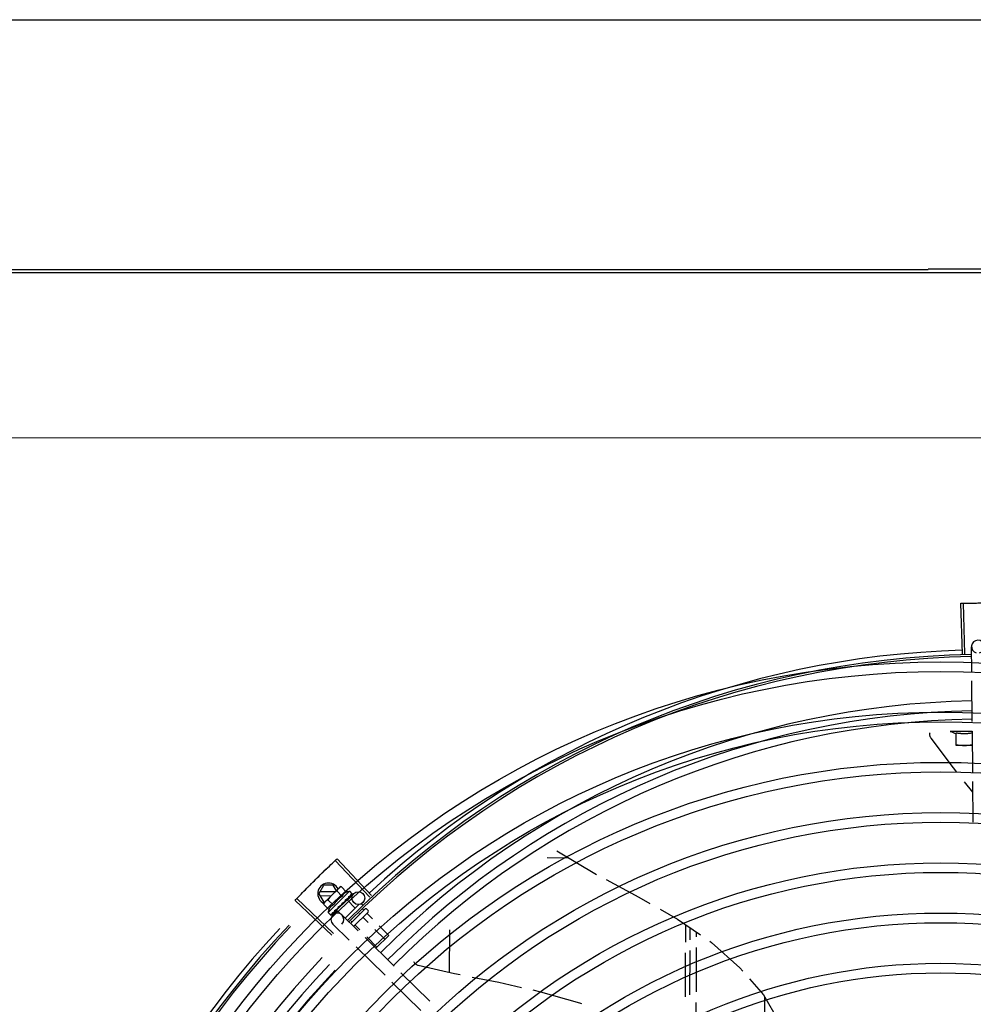
# Model space of a CAD drawing. Units: metres. Extents: x 0 to 1399, y -25 to 544.
# Drawn here: x 1120 to 1121, y 292 to 292 of the extents above; entities that cross this region are included whole.
import ezdxf
from ezdxf.enums import TextEntityAlignment as Align

# ---------------------------------------------------------------- set-up
doc = ezdxf.new("R2010")
doc.units = ezdxf.units.M
for name, color, linetype in [('-teeqpp', 252, 'Continuous'), ('AC-TUB', 3, 'Continuous'), ('ARQ-nome do ambiente', 3, 'Continuous'), ('EQP', 31, 'Continuous')]:
    doc.layers.add(name, color=color, linetype=linetype)
doc.styles.add('12075', font='romans.shx', dxfattribs={"height": 0.225})

# ---------------------------------------------------------------- blocks, each defined once
blk = doc.blocks.new('GERAL')
at = {"layer": '-teeqpp'}
for p, q in [((252.3486588886458, -30.49874028757677), (252.348014579748, -30.47519910300389)), ((252.3497604294348, -30.49871157970256), (252.3491776736651, -30.47516879128034)), ((252.3530384206128, -30.50696012065782), (252.3529231012276, -30.49548410554144)), ((252.3532736380953, -30.53036791809609), (252.3530835591978, -30.51145202204452)), ((252.353261336651, -30.53505035888884), (252.3430114644966, -30.53499918713442)), ((252.3457289798848, -30.54151283476222), (252.345758495791, -30.53560099343031)), ((252.3532584013806, -30.53563843644724), (252.3532305065578, -30.54122572060169)), ((252.3535107733928, -30.55396635455418), (252.3533187776106, -30.53485981948688)), ((252.353386015538, -30.54155106261442), (252.3457289798848, -30.54151283476222)), ((252.3536047811044, -30.56332142696328), (252.3497271421552, -30.55849313583076)), ((252.3537458033593, -30.57735542561932), (252.3535558747094, -30.5584546622872)), ((252.1649558621207, -30.59411099131285), (252.1548500332296, -30.59406053893781)), ((252.1593633057678, -30.59080834889664), (252.1778843946709, -30.60174584363722)), ((252.0721039336072, -30.61241774434984), (252.0560061454967, -30.59522868704016)), ((252.0729092011684, -30.61166557408978), (252.0568564090941, -30.59443448694947)), ((252.0483290973211, -30.61078046423972), (252.0506584395648, -30.60679204326789)), ((252.0550395836131, -30.60681391683056), (252.0506584395648, -30.60679204326789)), ((252.0564904139042, -30.60935605423447), (252.0550395836131, -30.60681391683056)), ((252.0576533260896, -30.60820620060986), (252.0580088708753, -30.60785464862965)), ((252.0587110334213, -30.60746465731881), (252.0580088708753, -30.60785464862965)), ((252.0612475751127, -30.61003000540495), (252.0587110334213, -30.60746465731881)), ((252.0483290973211, -30.61078046423972), (252.0506185001555, -30.61479194383628)), ((252.0488442138198, -30.61168304721059), (252.054110405275, -30.61170933912763)), ((252.055921724083, -30.60991835910772), (252.0488531995093, -30.60988307031312)), ((252.0508979919555, -30.61488567946435), (252.057532531448, -30.60832563835265)), ((252.0625950108847, -30.60964833769776), (252.0526397802091, -30.61949178161058)), ((252.0591948408269, -30.61205968919785), (252.056658300065, -30.60949434158101)), ((252.061643391708, -30.61375259039778), (252.0646071837587, -30.6107286299557)), ((252.0620877191736, -30.61278073427366), (252.0621947200621, -30.61267841448944)), ((252.0622459865403, -30.61261180706197), (252.0621947107788, -30.6126784056114)), ((252.0625950108847, -30.60964833769776), (252.0637585684667, -30.61082510805318)), ((252.0631556943922, -30.61171231362459), (252.0632019130558, -30.61168252369407)), ((252.0632127471713, -30.61167007476843), (252.0632854712053, -30.61159993995989)), ((252.0632222525769, -30.611649511834), (252.06380616662, -30.61108477340485)), ((252.0637984383252, -30.61107678734106), (252.0638211605196, -30.61107024624744)), ((252.0638208607402, -30.61106993743579), (252.0638501840372, -30.61104157519048)), ((252.0638535542071, -30.61102229128073), (252.0638501729013, -30.61104156304646)), ((252.0543269624663, -30.63008725892541), (252.0372358226382, -30.61388554748555)), ((252.0550860921844, -30.62928854863412), (252.0380373717758, -30.61304220680813)), ((252.0505000962753, -30.61558339295607), (252.0508979919555, -30.61488567946435)), ((252.0530366388989, -30.61814874104493), (252.0505000962753, -30.61558339295607)), ((252.0506185001555, -30.61479194383628), (252.0509909123489, -30.61479380277888)), ((252.0550893722534, -30.61611905724931), (252.0525528305611, -30.61355370916272)), ((252.0614652330792, -30.61357802120619), (252.0565819710932, -30.61840644985932)), ((252.0589814584696, -30.61533075898569), (252.0589984349867, -30.61559721778303)), ((252.0604789506865, -30.61435900302422), (252.0605498327036, -30.61430460006159)), ((252.0671186177337, -30.6157227448939), (252.0605820333799, -30.62218593108355)), ((252.0606648698254, -30.61411432151726), (252.0610459276345, -30.61377072836331)), ((252.0611568661375, -30.61388292525862), (252.0610459276345, -30.61377072836331)), ((252.0614652564404, -30.61357799800135), (252.0653323231413, -30.61748898224323)), ((252.0620028479557, -30.61285221588605), (252.0620666715099, -30.6128049883373)), ((252.068274971522, -30.61555822710216), (252.068840231213, -30.61612990804679)), ((252.0526397802091, -30.61949178161058), (252.053803337792, -30.62066855196599)), ((252.0539994333344, -30.62076575929768), (252.0540187420233, -30.62076259581954)), ((252.0540187559559, -30.62076260704316), (252.054540848711, -30.62023488157683)), ((252.0540477655481, -30.62073392243474), (252.0545411503913, -30.62023517922034)), ((252.0548076589016, -30.62072709810127), (252.0569075572189, -30.61858456894697)), ((252.0556070019352, -30.61917624258786), (252.0556741753803, -30.61912572195979)), ((252.0556741837313, -30.61912573130076), (252.056188936443, -30.61859946381037)), ((252.0558022127939, -30.61899913689831), (252.0563055355128, -30.61848415961913)), ((252.056188936443, -30.61859946381037), (252.0566802360604, -30.61808743005076)), ((252.0563055355128, -30.61848415961913), (252.0567793995374, -30.61798934704893)), ((252.0565819477347, -30.61840647213194), (252.0583775087302, -30.62022242480907)), ((252.0566802360604, -30.61808743005076), (252.0569391160248, -30.6178082489987)), ((252.0568903380395, -30.618101544409), (252.0567751615185, -30.61798506032119)), ((252.0570757879864, -30.61772394966374), (252.0571615525682, -30.61765489343998)), ((252.0666560636205, -30.62813910372643), (252.0590500863723, -30.62068446726471)), ((252.0698908934341, -30.61790363544151), (252.0630819581388, -30.62463611322119)), ((252.0712970957743, -30.61932581363408), (252.0645104860364, -30.62603621862763)), ((252.0671309584618, -30.61996311651774), (252.06746566835, -30.62030162745668)), ((252.0686389401276, -30.61780538290077), (252.0693069713611, -30.61848100078714)), ((252.0690124957778, -30.62186602041129), (252.0713533701123, -30.62423348001221)), ((252.0705979897371, -30.617907627779), (252.0713010909108, -30.61861871594374)), ((252.0708537978567, -30.62004539420423), (252.0732905279406, -30.62250979788496)), ((252.0624562669886, -30.6324241611037), (252.0548502906736, -30.6249695241786)), ((252.0634032508456, -30.62355875393087), (252.0637830641886, -30.62394288033647)), ((252.0653298906823, -30.62550727421967), (252.0674790553826, -30.62768084520212)), ((252.0764514880525, -30.62570665517251), (252.0809081714683, -30.63021395165288)), ((252.2194096944181, -30.62518152379471), (252.2193688325765, -30.63336616177912)), ((252.0706400145632, -30.63087770248558), (252.0753842652271, -30.63567583120539)), ((252.0745143292911, -30.62743033776223), (252.0790668712539, -30.63203457740019)), ((252.0809081714683, -30.63021395165288), (252.0748673170451, -30.63618697399443)), ((252.1092961605832, -30.64764792218466), (252.1093957053795, -30.62770895727681)), ((252.2216241394822, -30.63230868124265), (252.2216520308289, -30.62672215331395)), ((252.224631217528, -30.63089870766635), (252.2246418124018, -30.62877632538493)), ((252.0792037005381, -30.64883836216359), (252.0656700611885, -30.63557400765012)), ((252.0834034962386, -30.64455330478359), (252.069869856889, -30.63128895027012)), ((252.2193440246797, -30.63833524368965), (252.2192409616096, -30.65897880867396)), ((252.2214960356519, -30.65796783646965), (252.2215993315854, -30.63727776315409)), ((252.2245028035254, -30.65661987384874), (252.2246064096312, -30.63586778957779)), ((252.1001509297889, -30.66096750537827), (252.0866172904384, -30.64770315133046)), ((252.0959511350197, -30.66525256276145), (252.0824174947397, -30.65198820824435)), ((252.2243690207147, -30.68341679922696), (252.2244781974309, -30.66154863366773)), ((252.2564398789495, -30.66792900565815), (252.2564841576818, -30.65914241448627))]:
    blk.add_line(p, q, dxfattribs=at)
for points in [[(252.3340405487584, -30.53815529132407), (252.3339483539517, -30.53801824587572), (252.3338002825762, -30.53775628060384), (252.333680761199, -30.53748486249378), (252.3335897681204, -30.53720711887217), (252.3335269664044, -30.53692603304444), (252.3334917393599, -30.53664441880665), (252.3334832176374, -30.53636489166001), (252.3335003220723, -30.53608987035796), (252.3335417898256, -30.53582155650247), (252.3335636417419, -30.53573348916279)], [(252.3461510452375, -30.5540403099485), (252.34451146124, -30.55199875897051), (252.3340402802419, -30.53815482522259)], [(252.1823572047356, -30.6041779039665), (252.197670545183, -30.61240299577275), (252.2027895627502, -30.61530611076159)], [(252.0621317261025, -30.61270910025632), (252.0625011286816, -30.6123582100472), (252.0631630987314, -30.61171997961856)], [(252.0571615599961, -30.61765490044945), (252.0574385590339, -30.61736351431273), (252.0577054443324, -30.61707281545659), (252.0579303586815, -30.61681248194964)], [(252.0597571510466, -30.61500475330831), (252.0599962018046, -30.61480758997595), (252.0602700921595, -30.61456378376488), (252.0604845880221, -30.61436508959378)], [(252.0610459276345, -30.61377072836331), (252.0615460597787, -30.61330248136528), (252.0620097453561, -30.61285941637379)], [(252.0545834622912, -30.62020423526656), (252.055274493589, -30.61950370133218), (252.0555773608953, -30.61919219754509)], [(252.0546670000163, -30.62012163237205), (252.0553505390085, -30.61942850382547), (252.0555831801225, -30.6191890664436)], [(252.2075747040385, -30.61801987861963), (252.215659973001, -30.62260522545694), (252.2264735656759, -30.63003485716854)], [(252.2307622066751, -30.63298142780104), (252.2315490248961, -30.63352202240367), (252.2447681652316, -30.64534734708013), (252.246143179776, -30.64691828144441)], [(252.0946923832776, -30.6443040524573), (252.0945336665586, -30.64425833223413), (252.0942518487677, -30.64415283309381), (252.093985825803, -30.64402174065981), (252.0937375909693, -30.64386746679429), (252.0935088038673, -30.64369251071139), (252.0933008007446, -30.64349942502031), (252.0931145955742, -30.64329077288812), (252.0929509174071, -30.64306909882634), (252.092810215107, -30.64283690449611), (252.0926926826064, -30.64259661619235), (252.0926854426202, -30.64257774873977)], [(252.1143275650224, -30.64871745982373), (252.1116119698213, -30.64817819040263), (252.0946918763207, -30.64430386914319)], [(252.1429233830545, -30.65465468902721), (252.1323537524063, -30.65229713668759), (252.1198608669042, -30.64981627406905)], [(252.2492345442865, -30.6504501225063), (252.2557859971789, -30.65793506534465), (252.2605099608541, -30.66610434773884)], [(252.1710307906601, -30.66222069970354), (252.1701834851815, -30.66190051404647), (252.1519831671098, -30.65667546993382), (252.1483344187141, -30.65586161763531)]]:
    blk.add_lwpolyline(points, dxfattribs=at)
for centre, radius in [((252.3385823477051, -30.91649377454087), 0.4139499999999998), ((252.3385823477051, -30.91649377454087), 0.4094499999999998), ((252.3385823477051, -30.91649377454087), 0.3904999999999998), ((252.3385823477051, -30.91649377454087), 0.3859999999999998), ((252.3385823477051, -30.91649377454087), 0.3670499999999998), ((252.3385823477051, -30.91649377454087), 0.3625499999999999), ((252.3385823477051, -30.91649377454087), 0.3435999999999998), ((252.3385823477051, -30.91649377454087), 0.3390999999999998), ((252.3385823477051, -30.91649377454087), 0.3201499999999998), ((252.3385823477051, -30.91649377454087), 0.3156499999999998), ((252.0667497119825, -30.6128285278046), 0.002999999999999999), ((252.3385823477051, -30.91649377454087), 0.2966999999999999), ((252.3385823477051, -30.91649377454087), 0.2921999999999998), ((252.3385823477051, -30.91649377454087), 0.2732499999999998), ((252.3385823477051, -30.91649377454087), 0.2687499999999998)]:
    blk.add_circle(centre, radius, dxfattribs=at)
for centre, radius, start, end in [((252.3559229500511, -30.49545396064968), 0.002999999999999999, 285.5757301890147, 255.5757301738558), ((252.3601894234484, -30.92003252483664), 0.4230559090388999, 91.5749382301092, 132.9647632699262), ((252.3601894234484, -30.92003252483664), 0.4209500000000001, 90.9847620257882, 135.1642776844489), ((252.3601894234484, -30.92003252483664), 0.42, 90.98566983237437, 135.1776639331997), ((252.3601871274027, -30.92003151360541), 0.3993121299360998, 91.00676690635683, 135.1454254219733), ((252.3601871274027, -30.92003151360541), 0.3946903990006999, 91.01403198752011, 135.1382829694428), ((252.3601871274027, -30.92003151360541), 0.3908502484212999, 91.01831797816969, 135.133998749944), ((252.353387473559, -30.50978505000285), 0.02726562499999999, 247.6320727438367, 253.7476640306212), ((252.05282904142, -30.61080293033228), 0.004999999999999998, 26.63272292771293, 244.2662863588284), ((252.0680689657306, -30.62514032097624), 0.01936491673099999, 126.1033969521578, 143.2496070109158), ((252.0655273061107, -30.62256979797439), 0.0122703911918, 121.069460793754, 148.283543204298), ((252.0655273061107, -30.62256979797439), 0.01325, 102.785710154262, 108.8443627095404), ((252.0655273061107, -30.62256979797439), 0.01325, 160.5086412548318, 166.567293790221), ((252.05695018899, -30.62282699549087), 0.002999999999999999, 315.5757302031105, 225.5757301939489), ((252.0702424458846, -30.61825917929764), 0.0004999999999999998, 44.67650195448245, 134.6765019662002), ((252.0709455470592, -30.61897026699717), 0.0004999999999999998, 314.6765019662001, 44.67650195448245), ((252.3385823477051, -30.91649377454087), 0.42095, 136.2601206710133, 180.4705213655655), ((252.3385823477051, -30.91649377454087), 0.4199999999999999, 136.264661036122, 180.4650401572753), ((252.3385823477051, -30.91649377454087), 0.4230559090388998, 136.8273835059948, 178.2031020678911), ((252.3385800465753, -30.91649277493252), 0.3993121299360997, 136.2966817906796, 180.4354147155827), ((252.3385800465753, -30.91649277493252), 0.3946903990006999, 136.2998341498717, 180.4311036447381), ((252.3385800465753, -30.91649277493252), 0.3908502484212998, 136.3041158637957, 180.4268159213649)]:
    blk.add_arc(centre, radius, start, end, dxfattribs=at)
for points, start_tangent, end_tangent in [([(252.3480145797471, -30.47519910300389), (252.3491776000787, -30.47516879475825)], (0.9996257203800825, 0.02735725049418488), (0.9996937949786268, 0.02474502538352859)), ([(252.3491776000787, -30.47516879475825), (252.3530066240269, -30.47509049815108)], (0.9996937949779199, 0.02474502541208764), (0.9998697148094808, 0.01614166679151172)), ([(252.3491776736651, -30.47516879128034), (252.3530066230919, -30.47509049907876)], (0.9996938313020732, 0.02474355788043323), (0.9998697144605585, 0.01614168840491037)), ([(252.3530066230919, -30.47509049907876), (252.3574178362746, -30.47504115599259)], (0.9998697144607057, 0.01614168839579385), (0.9999806055771026, 0.006228038989214695)), ([(252.3530066240269, -30.47509049815108), (252.3568361051853, -30.47504515951505), (252.3574178362728, -30.47504115645779)], (0.9998697148093497, 0.0161416667996092), (0.9999806070480421, 0.006227802809144331)), ([(252.3457584957901, -30.53560099343031), (252.346306032598, -30.53570178520567), (252.3468672952745, -30.53578875057337), (252.3474355647099, -30.53586010298841), (252.3480044469793, -30.53591484257595), (252.3485667970849, -30.53595264773594), (252.3491153193486, -30.53597397075964), (252.3496451136994, -30.53598002357921), (252.3501613136245, -30.53597218739924), (252.350677333779, -30.53595079606748), (252.3511964012282, -30.53591556893934), (252.351714336583, -30.53586666052161), (252.352230297493, -30.53580419883019), (252.3527447804249, -30.5357281631841), (252.3532584013806, -30.53563843644679)], (0.9808475929680743, -0.1947767937120209), (0.9827434973383592, 0.1849735614599312)), ([(252.3457306000359, -30.54118827758202), (252.3464878205691, -30.54131040615266), (252.3472398148801, -30.54140501735583), (252.3479882366478, -30.54147304901289), (252.3487342573048, -30.54151510670545), (252.3494789336096, -30.54153155673976)], (0.984315892137126, -0.1764149213822178), (0.9999875376953496, -0.004992439683403348)), ([(252.3494789336096, -30.54153155673976), (252.3502237356447, -30.54152254236669), (252.3509701399939, -30.54148793630429), (252.3517192030581, -30.54142738028622), (252.3524721040244, -30.54134028269709), (252.3532305065578, -30.54122572060169)], (0.9999875376953496, -0.004992439683403348), (0.9860282848211752, 0.1665779743321779)), ([(252.0500433792081, -30.60091744915189), (252.0532221154276, -30.59785854862912)], (0.7171123585397433, 0.6969575777833015), (0.7239868554903599, 0.6898137669524879)), ([(252.0500433801394, -30.60091744915462), (252.0504608216756, -30.60051227004169), (252.0532221154294, -30.59785854816346)], (0.717112193918482, 0.6969577471650785), (0.7239868405826085, 0.6898137825987627)), ([(252.0532221154294, -30.59785854816346), (252.0560061987449, -30.59522863879056)], (0.7239868405822274, 0.6898137825991627), (0.7298959363951184, 0.683558279910275)), ([(252.0532221154276, -30.59785854862912), (252.0560061454967, -30.59522868704016)], (0.7239868554890833, 0.6898137669538279), (0.7298949329328887, 0.6835593513945181)), ([(252.0560061987449, -30.59522863879056), (252.0568564090941, -30.59443448694947)], (0.7298959363639304, 0.6835582799435771), (0.7316796571543086, 0.6816486479899699)), ([(252.0468951269227, -30.60400771180321), (252.0500433801394, -30.60091744915462)], (0.7101682199118032, 0.7040320301146118), (0.7171121939161053, 0.6969577471675245)), ([(252.0468951269227, -30.60400771180321), (252.0496264694953, -30.60132317162288), (252.0500433792081, -30.60091744915189)], (0.7101680231230185, 0.7040322286185094), (0.7171123585341707, 0.6969575777890357)), ([(252.0406912908525, -30.61028110241887), (252.0433688760018, -30.60754294036451), (252.0437776613494, -30.60712903119338)], (0.6960702222965555, 0.7179737081760196), (0.7031542629821859, 0.7110373284504682)), ([(252.040691291782, -30.61028110288771), (252.0437776613494, -30.60712903119338)], (0.6960702067862964, 0.7179737232131017), (0.70315409505062, 0.7110374945201862)), ([(252.0437776613494, -30.60712903119338), (252.0441869869314, -30.60671565655957), (252.0468951269227, -30.60400771180321)], (0.7031540950417208, 0.711037494528987), (0.7101682199034715, 0.7040320301230159)), ([(252.0437776613494, -30.60712903119338), (252.0468951269227, -30.60400771180321)], (0.7031542629805428, 0.7110373284520934), (0.7101680231203217, 0.7040322286212292)), ([(252.0587110334213, -30.60746465731927), (252.058448147262, -30.60761363922848), (252.0581996130127, -30.60777420159638), (252.0579645440253, -30.60794635261664), (252.0577423366781, -30.60813012704466), (252.0576553658407, -30.60820837234587)], (-0.8837832120338175, -0.4678966062360238), (-0.7352974602650905, -0.6777445277740781)), ([(252.0380373222347, -30.61304226065931), (252.0406912908525, -30.61028110241887)], (0.6898662314372839, 0.7239368637681878), (0.6960702223071382, 0.7179737081657598)), ([(252.0380373717758, -30.61304220680813), (252.040691291782, -30.61028110288771)], (0.689867294162126, 0.7239358510568646), (0.6960702067876102, 0.7179737232118275)), ([(252.057532531448, -30.60832563835265), (252.0573346634051, -30.60853322118783), (252.0571483929202, -30.60875333913737), (252.0569735983104, -30.60898644954068), (252.0568102393713, -30.60923315343507), (252.056658300065, -30.60949434158056)], (-0.7110878888515729, -0.7031031320714007), (-0.4778464294605048, -0.8784433902374404)), ([(252.0576553658407, -30.60820837234587), (252.057532531448, -30.60832563835265)], (-0.7352974602403963, -0.6777445278008692), (-0.711087888828671, -0.7031031320945627)), ([(252.0612475751127, -30.61003000540495), (252.0610772776004, -30.61009270353225), (252.0609111491217, -30.61016330636357), (252.060751080659, -30.61024114598058), (252.0605989786895, -30.61032509909501), (252.0604535228745, -30.61041563670915), (252.0603083274241, -30.61051736603531), (252.0601569760215, -30.610637325879), (252.0599950312549, -30.61078426463973), (252.059824254638, -30.61096471405699), (252.0596508577541, -30.61118238355721), (252.0594826375559, -30.61143897064312), (252.0593284613637, -30.61173221688023), (252.0591948408269, -30.61205968919785)], (-0.9463994540323276, -0.3229985656428114), (-0.3336646878265932, -0.9426918245628223)), ([(252.0621024315528, -30.61224482928264), (252.0624750784023, -30.61203911373286), (252.0628338991323, -30.61185653706616), (252.0631556943922, -30.61171231362459)], (0.8693737832904589, 0.4941550616225991), (0.9249712861958538, 0.3800369978215127)), ([(252.0621024315528, -30.61224482928264), (252.0621277337609, -30.61236138581626), (252.0621525488045, -30.61247851952976)], (0.2145950827806292, -0.9767031025067827), (0.2048324872137489, -0.9787970434067678)), ([(252.062136234867, -30.61270294957194), (252.0621376969598, -30.61269937865836), (252.0621441804783, -30.61268177928741)], (0.3848570859851048, 0.9229761770311595), (0.3178074081665743, 0.9481552886075384)), ([(252.0621441804783, -30.61268177928741), (252.0621613018207, -30.61259298868572), (252.0621525497404, -30.61247851813641)], (0.3178074094856899, 0.9481552881653909), (-0.2048324872619228, 0.9787970433966867)), ([(252.0622591447177, -30.61258816813552), (252.0622459865394, -30.61261180706242)], (-0.4862799898031019, -0.8738030507597782), (-0.486443746219236, -0.8737118986051385)), ([(252.0631291589202, -30.6112296312017), (252.0632674224476, -30.61117939774385), (252.0633936881009, -30.61113955665041), (252.0635089891962, -30.61110968997127), (252.0636142452108, -30.61108944456737), (252.0637103390641, -30.61107853795875), (252.0637984383243, -30.61107678734152)], (0.9334404669074486, 0.35873234415035), (0.9994377835582633, -0.03352785105171794)), ([(252.0631291589202, -30.6112296312017), (252.0631718145528, -30.6113290295998), (252.0632138194956, -30.61142916667995)], (0.3981289722048678, -0.9173294509014177), (0.3830728013989316, -0.9237181544326037)), ([(252.0632019019217, -30.61168251108347), (252.0632120754585, -30.61167152584494), (252.0632130546142, -30.61167032027606)], (0.72090660072065, 0.6930322308791976), (0.624841735423957, 0.7807514365483922)), ([(252.0632130546142, -30.61167032027606), (252.0632256410158, -30.61165136912769)], (0.6248417347053151, 0.7807514371235271), (0.4806453137050192, 0.8769150941872335)), ([(252.0632256410158, -30.61165136912769), (252.0632414238321, -30.61160803260145), (252.063241861099, -30.61152458057813), (252.063213818567, -30.6114291657459)], (0.4806453136895075, 0.8769150941957355), (-0.3830728015232663, 0.923718154381041)), ([(252.0633077552998, -30.61156998427668), (252.0632854108758, -30.61159987828933)], (-0.4726281790867922, -0.8812619385478441), (-0.7127864077627468, -0.7013811637823466)), ([(252.0636182935937, -30.61074598913638), (252.0636717309767, -30.61076518992013), (252.0637184509401, -30.61079151324702), (252.0637585684667, -30.61082510805318)], (0.9639498491412433, -0.2660839873810054), (0.7031031322141746, -0.7110878887104018)), ([(252.0636182935937, -30.61074598913638), (252.0636816937226, -30.61082487592284), (252.063744365601, -30.61090457889668)], (0.6305966229140559, -0.7761107518707548), (0.6139324680133046, -0.7893585526990213)), ([(252.0638243380404, -30.61106614512846), (252.0638235237079, -30.61103248233621), (252.0637957345448, -30.61097690963061), (252.0637443637393, -30.6109045784242)], (0.5825571085448674, 0.8127897731171597), (-0.6139324679501597, 0.7893585527481328)), ([(252.0637585684667, -30.61082510805318), (252.0637904961345, -30.61086361459775)], (0.7031031322014537, -0.7110878887229802), (0.5708942580672361, -0.8210235965585035)), ([(252.0637904961345, -30.61086361459775), (252.0638169823155, -30.61090923913207)], (0.5708942586713717, -0.821023596138421), (0.4344596137020093, -0.9006913145256265)), ([(252.0638169823155, -30.61090923913207), (252.0638379883708, -30.610962117501), (252.0638535542071, -30.61102229128073)], (0.4344596138566752, -0.9006913144510217), (0.1978775649002502, -0.9802267438246863)), ([(252.0638208182768, -30.61106982506772), (252.0638229698793, -30.61106781784474)], (0.7766309961047884, 0.6299557888370296), (0.6789767653766269, 0.7341597592341146)), ([(252.0638229698793, -30.61106781784474), (252.0638243380404, -30.61106614512846)], (0.678976771910402, 0.7341597531914498), (0.5825571021884097, 0.8127897776730726)), ([(252.0372358226382, -30.61388554748555), (252.0380373222347, -30.61304226065931)], (0.6879721496853759, 0.725737088247034), (0.6898662314652265, 0.7239368637415604)), ([(252.0509347807324, -30.61491324017197), (252.0508153963842, -30.6150755009221), (252.0506520383756, -30.61532220481968), (252.0505000962753, -30.61558339295652)], (-0.6088439247765476, -0.7932900322471539), (-0.4778464293968691, -0.8784433902720564)), ([(252.0512556848867, -30.61453619201529), (252.0511764624084, -30.61462227303855), (252.0509901919236, -30.61484239052243), (252.0509347807324, -30.61491324017197)], (-0.686004274966626, -0.7275975087419648), (-0.6088439247179187, -0.793290032292151)), ([(252.0513743313818, -30.61441469020656), (252.0512556848867, -30.61453619201529)], (-0.711087888828671, -0.7031031320945627), (-0.686004275111169, -0.7275975086056845)), ([(252.0525528305611, -30.61355370916317), (252.0522899434686, -30.61370269153394), (252.0520414110829, -30.61386325390959), (252.0518063411632, -30.6140354049262), (252.0515841338206, -30.6142191784229), (252.0513743313818, -30.61441469020656)], (-0.883783212037459, -0.4678966062291459), (-0.7110878888515729, -0.7031031320714007)), ([(252.0550893722534, -30.61611905724931), (252.0547611236902, -30.61624865016802), (252.0544664887925, -30.61639922492031), (252.0542079569173, -30.61656444008941), (252.053988021948, -30.6167355011562), (252.0538052836869, -30.61690450435299), (252.0536562778029, -30.61706502163815), (252.0535345315716, -30.61721511455971), (252.0534311705565, -30.61735915610871), (252.0533390234245, -30.61750354412607), (252.0532533710652, -30.61765466654333), (252.0531737265778, -30.61781385212316), (252.0531012484839, -30.61797917924378), (252.0530366388989, -30.61814874104493)], (-0.9463994540266208, -0.3229985656595307), (-0.3336646878411818, -0.9426918245576584)), ([(252.0572636450202, -30.61702928174236), (252.0575227172071, -30.61685959615443), (252.057777872516, -30.61669231651194), (252.058029443448, -30.61652771401577), (252.058032417192, -30.61652577242512)], (0.8369156710641017, 0.5473318550270255), (0.8372945120048844, 0.546752137779545)), ([(252.0572636450202, -30.61702928174236), (252.0572746933326, -30.61715993112875), (252.057286019774, -30.61729040403407)], (0.08317493183440798, -0.996534962113393), (0.087577145699172, -0.9961577402957759)), ([(252.0580361970392, -30.61652589504001), (252.0580295446366, -30.61659285468613), (252.0579941642077, -30.61670972019147), (252.0579315126593, -30.61681107952791), (252.0579303586806, -30.61681248195009)], (-0.03157242431501407, -0.9995014667437327), (-0.6372065537652023, -0.7706930698006011)), ([(252.058032417192, -30.61652577242512), (252.0580597745088, -30.61650791220291)], (0.8372945116533307, 0.5467521383179137), (0.8374306496210854, 0.5465436003423766)), ([(252.0580597745088, -30.61650791220291), (252.0582777654658, -30.61636601145437), (252.0585233439865, -30.61620729527658), (252.0587677978997, -30.61605094042216)], (0.8374306502162425, 0.5465435994304587), (0.8439312303931303, 0.5364513755850923)), ([(252.0587677978997, -30.61605094042216), (252.0588693664408, -30.61596547801992), (252.0589447516882, -30.61585647202264), (252.0589892767225, -30.61572939593952), (252.0589984349931, -30.61559721592039)], (0.8439301047250742, 0.5364531464524426), (-0.0635842016919382, 0.9979764773255931)), ([(252.0589814584696, -30.61533075898569), (252.0594765378069, -30.61500294481266), (252.0599861283886, -30.61467091212398), (252.0604789506856, -30.61435900302422)], (0.8327166711316236, 0.5536993278120065), (0.849641768238733, 0.5273602807039607)), ([(252.0589814584696, -30.61533075898569), (252.0593054050328, -30.61519901000247), (252.0596325696138, -30.61507354387595)], (0.9239640198121825, 0.3824793982589298), (0.9386900501077352, 0.3447622221600532)), ([(252.0597571482544, -30.61500475283265), (252.0597395938307, -30.61501770953737), (252.0596325696138, -30.61507354387595)], (-0.7900301302037686, -0.613068016919996), (-0.9386866773113635, -0.3447714051921266)), ([(252.0605498503396, -30.61430461781583), (252.0605756545879, -30.61427833921789), (252.0606455455459, -30.61417470665629), (252.0606691669941, -30.61411569897427)], (0.7294632096295145, 0.6840200478034303), (0.3051265947420899, 0.9523117982998516)), ([(252.0606619495916, -30.61366913604934), (252.0609080873051, -30.61351223970541), (252.0611440558346, -30.613363928117), (252.0613706595645, -30.61322400841209), (252.0615886348228, -30.61309230844427), (252.0617988112549, -30.61296860190032), (252.0620028479557, -30.61285221588605)], (0.8418292670493422, 0.5397439069958714), (0.8723735164427585, 0.4888398999767676)), ([(252.0606619495916, -30.61366913604934), (252.0606753853885, -30.61379742510326), (252.0606885620195, -30.61392606765503)], (0.1052934345394809, -0.9944411961714379), (0.1007692775591796, -0.9949098213909647)), ([(252.0606691669941, -30.61411569897427), (252.0606748502446, -30.61409651551548)], (0.3051265976349143, 0.9523117973729723), (0.2628806912002052, 0.9648283485647086)), ([(252.0606748502446, -30.61409651551548), (252.0606843955052, -30.61405331353217), (252.0606885620241, -30.6139260662585)], (0.262880692090086, 0.9648283483222483), (-0.1007692772967949, 0.9949098214175401)), ([(252.0620666761511, -30.61280499300983), (252.0620837617039, -30.61278717692221), (252.0621332837386, -30.61270979468054)], (0.7213048640861833, 0.6926177106063726), (0.4068676438937573, 0.9134871210653948)), ([(252.0621332837386, -30.61270979468054), (252.062136234867, -30.61270294957194)], (0.4068676436601691, 0.913487121169435), (0.384857086964545, 0.9229761766227582)), ([(252.053803337792, -30.62066855196599), (252.0538414841162, -30.62070091544274), (252.0538868057415, -30.62072791579612), (252.0539394424909, -30.62074951578052), (252.0539994333344, -30.62076575929768)], (0.7031031321964899, -0.7110878887278882), (0.9779298202674498, -0.208933641694376)), ([(252.0538332631072, -30.62042114297174), (252.0539338099593, -30.62040820335642), (252.0540414466664, -30.62038678643648), (252.0541558525661, -30.62035780616316), (252.054276784686, -30.62032206266122), (252.0544041569478, -30.6202802271273), (252.0545385949467, -30.6202326527773)], (0.9962948890324693, 0.08600287255539991), (0.9395713340383401, 0.3423531922640914)), ([(252.0538332631072, -30.62042114297174), (252.0538897932533, -30.62050682349582), (252.0539471332354, -30.62059179847029)], (0.5463861458546554, -0.8375333901511607), (0.5636547940801195, -0.8260104558118488)), ([(252.0540182276086, -30.62076186113427), (252.0540211757411, -30.62075922748045), (252.0540196914121, -30.62072622879987), (252.0539943187109, -30.62066826419232), (252.0539471332418, -30.62059179660719)], (0.8183751927138526, 0.5746842993771143), (-0.563654794141592, 0.8260104557699011)), ([(252.0540473355527, -30.62073356289238), (252.0540453036851, -30.62073569112454)], (-0.6386851326878374, -0.7694681938088931), (-0.7417799716250002, -0.6706433282274674)), ([(252.0545243482552, -30.61973781875895), (252.0548581190719, -30.61957350589364), (252.0552244320202, -30.61938216549697), (252.0555479020372, -30.61920825835568)], (0.9044708155981014, 0.4265355128606607), (0.8794031155417411, 0.4760778931808106)), ([(252.0545243482552, -30.61973781875895), (252.0545609618216, -30.61984319085286), (252.0545982796234, -30.61994796414456)], (0.3245760577369515, -0.9458595999110754), (0.3391822375496677, -0.9407206863521187)), ([(252.0545385949467, -30.6202326527773), (252.0545532562696, -30.62022618002084)], (0.9395700189769955, 0.3423568013630941), (0.8865426810821136, 0.4626468141247038)), ([(252.0545532562696, -30.62022618002084), (252.0545834019608, -30.62020417406166)], (0.8865426810827709, 0.4626468141234442), (0.7093852379178327, 0.7048209589848051)), ([(252.0545834019608, -30.62020417406166), (252.0545913420033, -30.62019545328167), (252.0546200858694, -30.62013253682562), (252.0546226413867, -30.62004702484774), (252.054598279627, -30.61994796274666)], (0.7093852374589312, 0.7048209594466784), (-0.3391822376098987, 0.940720686330402)), ([(252.0546669703131, -30.62012160293625), (252.0546558723204, -30.62013165327016), (252.0546546555565, -30.62013261729135)], (-0.7011284906945014, -0.7130349497299908), (-0.7877575465630653, -0.6159854282634781)), ([(252.0555479020372, -30.61920825835568), (252.0555774062464, -30.61919228151692)], (0.8794031155181506, 0.476077893224387), (0.8792628525870942, 0.47633689344875)), ([(252.0555774062464, -30.61919228151692), (252.0555832162195, -30.61918913315503)], (0.8792628562766049, 0.476336886638341), (0.8792383861052496, 0.4763820529774778)), ([(252.0555832162195, -30.61918913315503), (252.0556070019352, -30.61917624258786)], (0.8792383881115027, 0.4763820492746204), (0.8791491017315954, 0.4765468045476013)), ([(252.0556741707383, -30.61912571775338), (252.0556852020759, -30.61911388742737), (252.0557387018803, -30.61902652123172), (252.055763883141, -30.6189185710009), (252.0557578614857, -30.61880140040557)], (0.702515943640015, 0.711668004712576), (-0.1765899086159175, 0.984284513834807)), ([(252.0557157074995, -30.61855983789701), (252.0559445704298, -30.61842108483143)], (0.8567037949010443, 0.5158086930269307), (0.85369961013802, 0.5207657589072017)), ([(252.0557157074995, -30.61855983789701), (252.0557365262762, -30.61868082829687), (252.0557578624107, -30.61880140227186)], (0.1672459819567827, -0.9859151999636236), (0.1765899086438315, -0.984284513829799)), ([(252.0558021997927, -30.61899912567833), (252.0557841925697, -30.61901600920055), (252.0557784645457, -30.61902082072356)], (-0.700718506145634, -0.7134378565404499), (-0.7738047602909578, -0.6334241809017505)), ([(252.0559445704298, -30.61842108483143), (252.0560617938922, -30.61834939263372)], (0.8536996101091855, 0.5207657589544702), (0.8525609275153437, 0.5226278454829755)), ([(252.0560617938922, -30.61834939263372), (252.0561395088675, -30.61830169028326)], (0.8525609274200101, 0.5226278456384934), (0.8519586360969015, 0.5236090931027723)), ([(252.0561395088675, -30.61830169028326), (252.0565068580104, -30.61807503276486)], (0.8519586358652562, 0.5236090934796805), (0.8504860735375723, 0.5259975653162696)), ([(252.0565068580104, -30.61807503276486), (252.0565773572421, -30.61803142726103)], (0.8504860735650929, 0.525997565271772), (0.8504527027206417, 0.5260515188032034)), ([(252.0565773572421, -30.61803142726103), (252.0566027160653, -30.6180157410181), (252.0567285908087, -30.61793790695265)], (0.8504527029270743, 0.526051518469469), (0.8506391699063982, 0.5257499430536866)), ([(252.0567285908087, -30.61793790695265), (252.0569389965308, -30.61780805674289)], (0.8506391698256357, 0.5257499431843562), (0.8514482816117329, 0.5244385795690734)), ([(252.0569389965308, -30.61780805674289), (252.0570757879864, -30.6177239496642)], (0.8514482815881015, 0.524438579607441), (0.8523139063350842, 0.5230305966841995)), ([(252.0571615572157, -30.61765489625031), (252.0571710435011, -30.61764472081632), (252.0572406736233, -30.61754138446986), (252.0572803945338, -30.61741911324089), (252.0572860197822, -30.61729040170576)], (0.6935683776778675, 0.7203908005279437), (-0.08757714573192814, 0.996157740292896)), ([(252.0689539833843, -30.62164261590624), (252.0689363414936, -30.62167187986643), (252.0689320898705, -30.62171204630295), (252.068943082902, -30.6217605905731), (252.0689701353135, -30.62181369371274), (252.0690124957769, -30.62186602041129)], (-0.7110878889132987, -0.703103132008974), (0.7031031322089637, -0.7110878887155544)), ([(252.0708773944248, -30.61974080273649), (252.0708362000591, -30.61979335306478), (252.0708097181828, -30.61985550087229), (252.0708019972494, -30.61992254865709), (252.0708161805956, -30.61998837653482), (252.0708537978567, -30.62004539420468)], (-0.7110878887063141, -0.7031031322183088), (0.7031031322183088, -0.7110878887063141)), ([(252.0651071613006, -30.62544624364091), (252.0651366215693, -30.62542893252794), (252.065176832321, -30.62542513483368), (252.0652252504792, -30.62543667485534), (252.0652780447504, -30.62546432620547), (252.0653298906814, -30.62550727421967)], (0.7110878887155544, 0.7031031322089637), (0.7031031322089637, -0.7110878887155544))]:
    blk.add_spline(points, degree=3, dxfattribs=dict(at, start_tangent=start_tangent, end_tangent=end_tangent))
at = {"layer": 'AC-TUB', "color": 2}
for p, q in [((251.7137965260767, -30.32085419210443), (253.9417965214102, -30.32071160159103)), ((252.3326964427656, -30.31955137010254), (251.8887964449218, -30.3195797791368)), ((252.3326964118655, -30.31905137028843), (253.7276964085909, -30.31896209147635)), ((253.8983014618584, -30.39791126342607), (251.7574014654224, -30.39804827968555))]:
    blk.add_line(p, q, dxfattribs=at)
at = {"layer": 'EQP', "color": 31, "linetype": 'Continuous'}
blk.add_line((251.6492206773796, -30.20290204289859), (253.9991509731076, -30.20275164918758), dxfattribs=at)
at = {"layer": 'ARQ-nome do ambiente', "style": '12075'}
blk.add_attdef('COZINHA', text='', height=0.225, dxfattribs=at).set_placement((168.4072170020454, -9.206231824970473), align=Align.CENTER)

msp = doc.modelspace()

# ---------------------------------------------------------------- block references
at = {"linetype": 'Continuous'}
msp.add_blockref('GERAL', (868.4242378090671, 322.5253993750177), dxfattribs=at)

doc.saveas('drawing.dxf')
